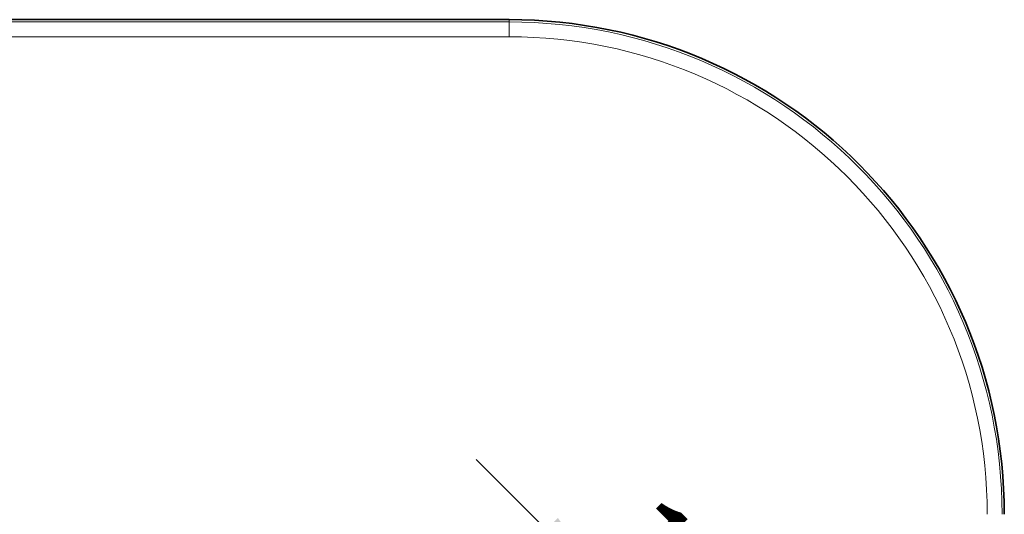
# Model space of a CAD drawing. Units: millimetres. Extents: x -81 to 5351, y -2543 to 1445.
# Drawn here: x 4308 to 4507, y 38 to 138 of the extents above; entities that cross this region are included whole.
import ezdxf

# ---------------------------------------------------------------- set-up
doc = ezdxf.new("R2010")
doc.units = ezdxf.units.MM
doc.header["$LTSCALE"] = 2
doc.header["$PDSIZE"] = -1
doc.layers.add('5935.10.02', color=7, linetype='Continuous')
doc.layers.add('DIMENSION', color=3, linetype='Continuous')
doc.styles.add('SLDTEXTSTYLE2', font='TXT', dxfattribs={"width": 0.605})
doc.dimstyles.new('SLDDIMSTYLE1', dxfattribs={"dimtxt": 5, "dimasz": 5, "dimexe": 0, "dimexo": 0.0625, "dimgap": 1.25, "dimtad": 1, "dimrnd": 1e-09, "dimzin": 12, "dimdsep": 46, "dimtxsty": 'SLDTEXTSTYLE2', "dimsah": 1, "dimcen": 0.09, "dimadec": 0, "dimazin": 3, "dimtfac": 1, "dimtofl": 0, "dimtmove": 0, "dimatfit": 3, "dimfxl": 1, "dimfrac": 2, "dimtolj": 1, "dimtzin": 12, "dimarcsym": 0})

# ---------------------------------------------------------------- blocks, each defined once
blk = doc.blocks.new('*D47')
at = {"layer": 'Defpoints', "color": 0, "transparency": 16777216}
for p in [(4434.7, 14.2), (4389.46, -18.31), (4388.3, -32.2)]:
    blk.add_point(p, dxfattribs=at)
at = {"layer": 'DIMENSION', "color": 0, "lineweight": -2, "transparency": 16777216}
for p, q in [((4414.19, 34.7), (4400.05, 48.85)), ((4391.58, -16.19), (4428.33, 20.56)), ((4390.43, -30.07), (4434.7, 14.2)), ((4448.84, 0.06), (4462.98, -14.09))]:
    blk.add_line(p, q, dxfattribs=at)
at = {"layer": 'DIMENSION', "color": 0, "transparency": 16777216}
for points in [[(4416.55, 37.06), (4411.83, 32.35), (4428.33, 20.56)], [(4451.2, 2.41), (4446.48, -2.3), (4434.7, 14.2)]]:
    blk.add_solid(points, dxfattribs=at)
at = {"layer": 'DIMENSION', "color": 0, "transparency": 16777216, "insert": (4446.84, 32.71), "char_height": 20, "attachment_point": 2, "rotation": 315}
blk.add_mtext('\\A1;{\\fArial|b0|i0|c0|p34;10}', dxfattribs=at)
blk = doc.blocks.new('1041069-M_003_TOP VIEW')
at = {"color": 7, "linetype": 'Continuous', "lineweight": 35}
blk.add_line((251.74, 464.62), (466.74, 464.62), dxfattribs=at)
at = {"color": 8, "linetype": 'Continuous', "lineweight": 18}
for p, q in [((251.74, 464.16), (466.74, 464.16)), ((466.74, 464.62), (466.74, 464.16)), ((466.74, 464.16), (466.74, 461.17)), ((466.74, 461.17), (251.74, 461.17))]:
    blk.add_line(p, q, dxfattribs=at)
at = {"color": 7, "linetype": 'Continuous', "lineweight": 35}
blk.add_arc((466.74, 364.62), 100, 0, 90, dxfattribs=at)
at = {"color": 8, "linetype": 'Continuous', "lineweight": 18}
for radius in [99.54, 96.55]:
    blk.add_arc((466.74, 364.62), radius, 0, 90, dxfattribs=at)

msp = doc.modelspace()

# ---------------------------------------------------------------- block references
at = {"layer": '5935.10.02'}
msp.add_blockref('1041069-M_003_TOP VIEW', (3939.937, -326.819), dxfattribs=at)

# ---------------------------------------------------------------- dimensions: what is measured, and where the dimension line sits
at = {"layer": 'DIMENSION', "color": 5}
dim = msp.add_linear_dim(base=(4434.698, 14.199), p1=(4389.457, -18.315), p2=(4388.304, -32.195), angle=315, text='{\\fArial|b0|i0|c0|p34;10}', dimstyle='SLDDIMSTYLE1', override={"dimtxt": 20, "dimasz": 20, "dimexo": 3, "dimtxsty": 'Standard'}, dxfattribs=at)
dim.commit()
dim.dimension.update_dxf_attribs({"geometry": '*D47', "text_midpoint": (4431.516, 17.381), "dimtype": 160})

doc.saveas('drawing.dxf')
